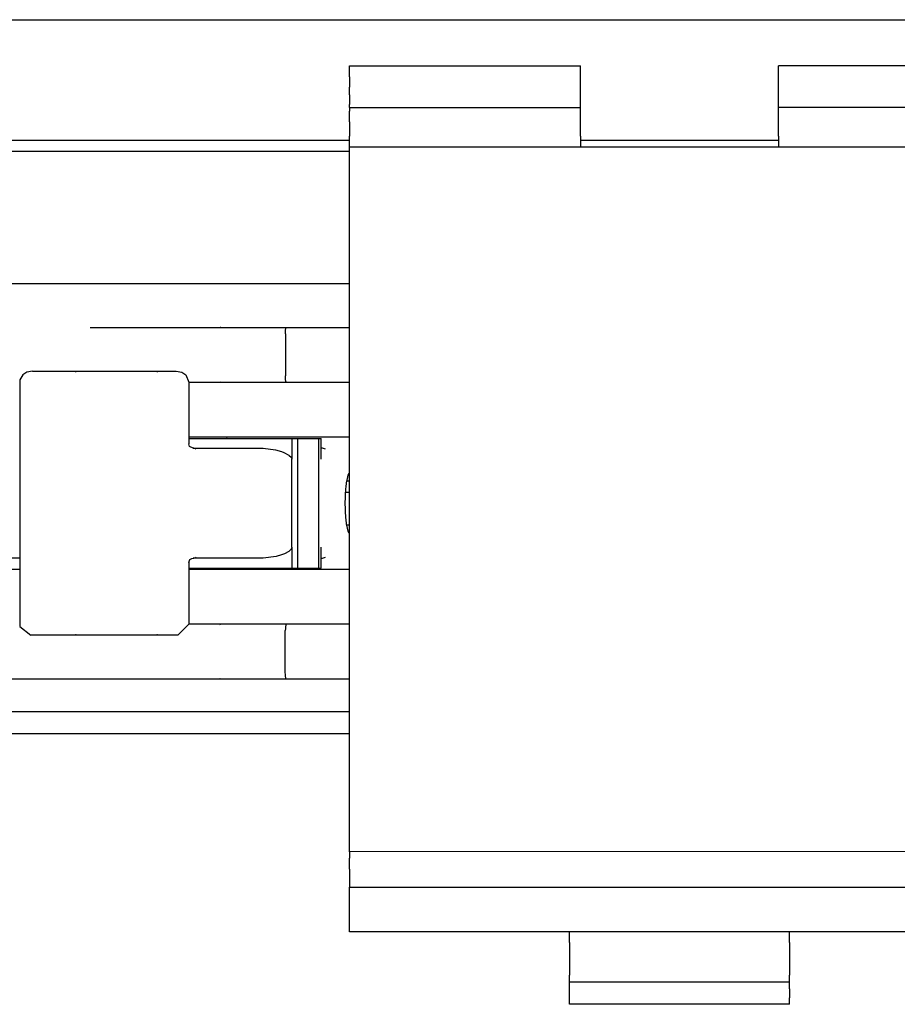
# Model space of a CAD drawing. Units: inches. Extents: x 0 to 584, y -6 to 404.
# Drawn here: x 93 to 95, y 345 to 348 of the extents above; entities that cross this region are included whole.
import ezdxf

# ---------------------------------------------------------------- set-up
doc = ezdxf.new("R2010")
doc.units = ezdxf.units.IN

# ---------------------------------------------------------------- blocks, each defined once
blk = doc.blocks.new('10900-3-0708_Einzugsdaempfer-Twin__166', base_point=(1838.497, 6922.187))
at = {"color": 1, "linetype": 'Continuous'}
for p, q in [((1870.695, 6938.187), (1876.63, 6938.187)), ((1876.63, 6938.187), (1879.617, 6938.187)), ((1879.6, 6938.164), (1879.617, 6938.187)), ((1879.617, 6938.187), (1882.497, 6938.187)), ((1879.572, 6937.887), (1879.574, 6937.975)), ((1879.572, 6937.887), (1879.572, 6935.987)), ((1879.574, 6937.975), (1879.575, 6938.002)), ((1879.575, 6938.002), (1879.579, 6938.055)), ((1879.579, 6938.055), (1879.592, 6938.137)), ((1879.592, 6938.137), (1879.6, 6938.164)), ((1867.631, 6936.027), (1867.501, 6935.793)), ((1867.813, 6936.155), (1867.631, 6936.027)), ((1868.064, 6936.187), (1867.813, 6936.155)), ((1868.064, 6936.187), (1870, 6936.187)), ((1870, 6936.187), (1873.695, 6936.187)), ((1873.695, 6936.187), (1874.606, 6936.187)), ((1874.606, 6936.187), (1874.857, 6936.155)), ((1874.857, 6936.155), (1875.039, 6936.027)), ((1875.039, 6936.027), (1875.182, 6935.687)), ((1879.574, 6935.9), (1879.572, 6935.987)), ((1867.501, 6935.793), (1867.488, 6935.687)), ((1867.488, 6935.687), (1867.488, 6924.687)), ((1875.182, 6935.687), (1875.182, 6932.887)), ((1875.182, 6935.687), (1876.126, 6935.687)), ((1876.126, 6935.687), (1876.63, 6935.687)), ((1876.597, 6935.71), (1876.63, 6935.687)), ((1876.63, 6935.687), (1879.617, 6935.687)), ((1879.575, 6935.872), (1879.574, 6935.9)), ((1879.579, 6935.82), (1879.575, 6935.872)), ((1879.592, 6935.737), (1879.579, 6935.82)), ((1879.6, 6935.71), (1879.592, 6935.737)), ((1879.617, 6935.687), (1879.6, 6935.71)), ((1879.617, 6935.687), (1882.497, 6935.687)), ((1882.497, 6933.187), (1875.182, 6933.187)), ((1875.182, 6933.137), (1875.428, 6933.137)), ((1875.213, 6932.77), (1875.182, 6932.887)), ((1875.428, 6933.137), (1879.866, 6933.137)), ((1876.911, 6933.137), (1876.921, 6933.187)), ((1879.866, 6933.137), (1880.133, 6933.137)), ((1879.866, 6933.137), (1879.866, 6932.187)), ((1880.133, 6933.137), (1881.099, 6933.137)), ((1880.133, 6927.237), (1880.133, 6933.137)), ((1881.099, 6933.137), (1881.203, 6933.137)), ((1881.099, 6927.237), (1881.099, 6933.137)), ((1881.203, 6932.187), (1881.203, 6933.137)), ((1875.38, 6932.687), (1875.213, 6932.77)), ((1875.38, 6932.687), (1878.569, 6932.687)), ((1878.569, 6932.687), (1879.129, 6932.617)), ((1879.129, 6932.617), (1879.395, 6932.538)), ((1879.395, 6932.538), (1879.496, 6932.499)), ((1879.496, 6932.499), (1879.725, 6932.378)), ((1879.725, 6932.378), (1879.749, 6932.361)), ((1879.749, 6932.361), (1879.831, 6932.281)), ((1879.831, 6932.281), (1879.857, 6932.236)), ((1879.857, 6932.236), (1879.864, 6932.212)), ((1879.864, 6932.212), (1879.866, 6932.187)), ((1879.866, 6928.187), (1879.866, 6932.187)), ((1882.392, 6931.304), (1882.435, 6931.458)), ((1882.435, 6931.458), (1882.469, 6931.534)), ((1882.469, 6931.534), (1882.497, 6931.565)), ((1882.334, 6930.922), (1882.358, 6931.12)), ((1882.358, 6931.12), (1882.392, 6931.304)), ((1882.497, 6931.187), (1882.371, 6931.187)), ((1882.306, 6930.531), (1882.327, 6930.851)), ((1882.327, 6930.851), (1882.334, 6930.922)), ((1882.299, 6930.187), (1882.303, 6930.441)), ((1882.303, 6929.933), (1882.299, 6930.187)), ((1882.303, 6930.441), (1882.306, 6930.531)), ((1882.306, 6929.843), (1882.303, 6929.933)), ((1882.327, 6929.523), (1882.306, 6929.843)), ((1882.334, 6929.452), (1882.327, 6929.523)), ((1882.358, 6929.255), (1882.334, 6929.452)), ((1882.396, 6929.053), (1882.358, 6929.255)), ((1882.497, 6929.187), (1882.371, 6929.187)), ((1882.435, 6928.916), (1882.396, 6929.053)), ((1882.469, 6928.84), (1882.435, 6928.916)), ((1882.497, 6928.81), (1882.469, 6928.84)), ((1879.526, 6927.888), (1879.401, 6927.838)), ((1879.725, 6927.996), (1879.526, 6927.888)), ((1879.759, 6928.021), (1879.725, 6927.996)), ((1879.833, 6928.096), (1879.759, 6928.021)), ((1879.857, 6928.139), (1879.833, 6928.096)), ((1879.864, 6928.163), (1879.857, 6928.139)), ((1879.866, 6928.187), (1879.864, 6928.163)), ((1879.866, 6928.187), (1879.866, 6927.237)), ((1881.203, 6927.237), (1881.203, 6928.187)), ((1867.488, 6927.687), (1866.547, 6927.687)), ((1875.182, 6927.487), (1875.222, 6927.619)), ((1875.182, 6927.487), (1875.182, 6924.687)), ((1875.222, 6927.619), (1875.312, 6927.677)), ((1875.312, 6927.677), (1875.38, 6927.687)), ((1878.569, 6927.687), (1875.38, 6927.687)), ((1879.155, 6927.763), (1878.569, 6927.687)), ((1879.401, 6927.838), (1879.155, 6927.763)), ((1863.694, 6927.187), (1867.488, 6927.187)), ((1875.182, 6927.237), (1875.428, 6927.237)), ((1875.182, 6927.187), (1882.497, 6927.187)), ((1875.428, 6927.237), (1879.866, 6927.237)), ((1876.923, 6927.187), (1876.912, 6927.237)), ((1879.866, 6927.237), (1880.133, 6927.237)), ((1880.133, 6927.237), (1881.099, 6927.237)), ((1881.099, 6927.237), (1881.203, 6927.237)), ((1867.488, 6924.687), (1867.501, 6924.581)), ((1867.501, 6924.581), (1867.988, 6924.187)), ((1874.682, 6924.187), (1875.182, 6924.687)), ((1876.125, 6924.687), (1875.182, 6924.687)), ((1876.628, 6924.687), (1876.125, 6924.687)), ((1876.594, 6924.664), (1876.628, 6924.687)), ((1879.616, 6924.687), (1876.628, 6924.687)), ((1879.573, 6924.475), (1879.571, 6924.387)), ((1879.571, 6922.487), (1879.571, 6924.387)), ((1879.574, 6924.502), (1879.573, 6924.475)), ((1879.579, 6924.555), (1879.574, 6924.502)), ((1879.591, 6924.637), (1879.579, 6924.555)), ((1879.599, 6924.664), (1879.591, 6924.637)), ((1879.616, 6924.687), (1879.599, 6924.664)), ((1882.497, 6924.687), (1879.616, 6924.687)), ((1870, 6924.187), (1867.988, 6924.187)), ((1873.695, 6924.187), (1870, 6924.187)), ((1874.682, 6924.187), (1873.695, 6924.187)), ((1870.694, 6922.187), (1863.694, 6922.187)), ((1876.628, 6922.187), (1870.694, 6922.187)), ((1879.616, 6922.187), (1876.628, 6922.187)), ((1879.573, 6922.4), (1879.571, 6922.487)), ((1879.574, 6922.372), (1879.573, 6922.4)), ((1879.579, 6922.32), (1879.574, 6922.372)), ((1879.591, 6922.237), (1879.579, 6922.32)), ((1879.599, 6922.21), (1879.591, 6922.237)), ((1879.616, 6922.187), (1879.599, 6922.21)), ((1882.497, 6922.187), (1879.616, 6922.187))]:
    blk.add_line(p, q, dxfattribs=at)
for points in [[(1876.63, 6938.187), (1876.627, 6938.186), (1876.619, 6938.183), (1876.611, 6938.181), (1876.607, 6938.179)], [(1876.594, 6922.21), (1876.6, 6922.206), (1876.611, 6922.199), (1876.622, 6922.191), (1876.628, 6922.187)]]:
    blk.add_open_spline(points, degree=3, dxfattribs=at)
for points, knots in [([(1870.061, 6936.155), (1870.052, 6936.164), (1870.035, 6936.181), (1870.011, 6936.185), (1870, 6936.187)], [0, 0, 0, 0, 0.03846542, 0.07035081, 0.07035081, 0.07035081, 0.07035081]), ([(1873.756, 6936.155), (1873.746, 6936.164), (1873.729, 6936.181), (1873.706, 6936.185), (1873.695, 6936.187)], [0, 0, 0, 0, 0.03844524, 0.07031744, 0.07031744, 0.07031744, 0.07031744]), ([(1875.514, 6932.651), (1875.492, 6932.661), (1875.45, 6932.682), (1875.403, 6932.686), (1875.38, 6932.687)], [0, 0, 0, 0, 0.0712016, 0.1401291, 0.1401291, 0.1401291, 0.1401291]), ([(1881.406, 6932.649), (1881.375, 6932.66), (1881.314, 6932.682), (1881.249, 6932.686), (1881.217, 6932.687)], [0, 0, 0, 0, 0.0967975, 0.1934939, 0.1934939, 0.1934939, 0.1934939]), ([(1875.38, 6927.687), (1875.403, 6927.689), (1875.45, 6927.692), (1875.492, 6927.713), (1875.514, 6927.724)], [0, 0, 0, 0, 0.0689273, 0.1401288, 0.1401288, 0.1401288, 0.1401288]), ([(1881.217, 6927.687), (1881.249, 6927.689), (1881.314, 6927.692), (1881.375, 6927.714), (1881.406, 6927.725)], [0, 0, 0, 0, 0.0967046, 0.1935101, 0.1935101, 0.1935101, 0.1935101]), ([(1870, 6924.187), (1870.011, 6924.189), (1870.035, 6924.193), (1870.052, 6924.21), (1870.061, 6924.22)], [0, 0, 0, 0, 0.03188523, 0.07035044, 0.07035044, 0.07035044, 0.07035044]), ([(1873.695, 6924.187), (1873.706, 6924.189), (1873.729, 6924.193), (1873.746, 6924.21), (1873.756, 6924.22)], [0, 0, 0, 0, 0.03187647, 0.07032721, 0.07032721, 0.07032721, 0.07032721])]:
    blk.add_open_spline(points, degree=3, knots=knots, dxfattribs=at)
blk = doc.blocks.new('10900-2-0211_Winkel-SoftStop-Twin__167', base_point=(1811.497, 6922.187))
at = {"color": 1, "linetype": 'Continuous'}
for p, q in [((1846.359, 6940.187), (1882.497, 6940.187)), ((1882.316, 6930.687), (1882.497, 6930.687)), ((1876.628, 6922.187), (1852.822, 6922.187)), ((1882.497, 6922.187), (1876.628, 6922.187))]:
    blk.add_line(p, q, dxfattribs=at)
blk = doc.blocks.new('10900-1-0107_SoftStopDuo-Baugruppe__168', base_point=(1811.497, 6922.187))
for name, p in [('10900-2-0211_Winkel-SoftStop-Twin__167', (1811.497, 6922.187)), ('10900-3-0708_Einzugsdaempfer-Twin__166', (1838.497, 6922.187))]:
    blk.add_blockref(name, p)
blk = doc.blocks.new('10900-6-0850_Blendenhalter__199', base_point=(1882.497, 6907.387))
at = {"color": 1, "linetype": 'Continuous'}
for p, q in [((1882.497, 6949.587), (1882.497, 6950.087)), ((1882.497, 6950.087), (1892.997, 6950.087)), ((1892.997, 6949.587), (1892.997, 6950.087)), ((1912.497, 6950.087), (1901.997, 6950.087)), ((1901.997, 6949.587), (1901.997, 6950.087)), ((1912.497, 6949.587), (1912.497, 6950.087)), ((1882.497, 6949.587), (1882.497, 6949.121)), ((1892.997, 6949.121), (1892.997, 6949.587)), ((1901.997, 6949.121), (1901.997, 6949.587)), ((1912.497, 6949.587), (1912.497, 6949.121)), ((1882.497, 6948.768), (1882.497, 6949.121)), ((1892.997, 6948.768), (1892.997, 6949.121)), ((1901.997, 6948.768), (1901.997, 6949.121)), ((1912.497, 6948.768), (1912.497, 6949.121)), ((1882.497, 6948.768), (1882.497, 6948.332)), ((1892.997, 6948.332), (1892.997, 6948.768)), ((1901.997, 6948.332), (1901.997, 6948.768)), ((1912.497, 6948.768), (1912.497, 6948.332)), ((1882.497, 6948.186), (1882.497, 6948.332)), ((1882.497, 6948.186), (1892.997, 6948.186)), ((1882.497, 6948.186), (1882.497, 6948.017)), ((1892.997, 6948.186), (1892.997, 6948.332)), ((1892.997, 6948.017), (1892.997, 6948.186)), ((1901.997, 6948.186), (1901.997, 6948.332)), ((1912.497, 6948.186), (1901.997, 6948.186)), ((1901.997, 6948.017), (1901.997, 6948.186)), ((1912.497, 6948.186), (1912.497, 6948.332)), ((1912.497, 6948.186), (1912.497, 6948.017)), ((1882.497, 6947.534), (1882.497, 6948.017)), ((1892.997, 6947.534), (1892.997, 6948.017)), ((1901.997, 6947.534), (1901.997, 6948.017)), ((1912.497, 6947.534), (1912.497, 6948.017)), ((1882.497, 6947.534), (1882.497, 6946.887)), ((1892.997, 6946.887), (1892.997, 6947.534)), ((1901.997, 6946.887), (1901.997, 6947.534)), ((1912.497, 6947.534), (1912.497, 6946.887)), ((1882.497, 6946.387), (1882.497, 6946.887)), ((1892.997, 6946.887), (1892.997, 6946.387)), ((1901.997, 6946.887), (1901.997, 6946.387)), ((1912.497, 6946.387), (1912.497, 6946.887)), ((1882.497, 6943.694), (1882.497, 6946.387)), ((1912.497, 6946.387), (1882.497, 6946.387)), ((1912.497, 6943.694), (1912.497, 6946.387)), ((1882.497, 6916.649), (1882.497, 6943.694)), ((1912.497, 6916.649), (1912.497, 6943.694)), ((1882.497, 6914.331), (1882.497, 6916.649)), ((1912.497, 6914.347), (1912.497, 6916.649)), ((1912.497, 6914.347), (1882.497, 6914.331)), ((1882.497, 6914.331), (1882.497, 6914.039)), ((1882.497, 6913.542), (1882.497, 6914.039)), ((1912.497, 6914.347), (1912.497, 6914.039)), ((1912.497, 6913.542), (1912.497, 6914.039)), ((1882.497, 6913.542), (1882.497, 6912.722)), ((1912.497, 6913.542), (1912.497, 6912.722)), ((1882.497, 6912.722), (1912.497, 6912.722)), ((1882.497, 6912.567), (1882.497, 6912.722)), ((1912.497, 6912.567), (1912.497, 6912.722)), ((1882.497, 6911.964), (1882.497, 6912.567)), ((1912.497, 6911.964), (1912.497, 6912.567)), ((1882.497, 6911.078), (1882.497, 6911.964)), ((1912.497, 6911.078), (1912.497, 6911.964)), ((1882.497, 6910.687), (1882.497, 6911.078)), ((1912.497, 6910.687), (1912.497, 6911.078)), ((1912.497, 6910.687), (1882.497, 6910.687)), ((1892.497, 6910.192), (1892.497, 6910.687)), ((1902.497, 6910.192), (1902.497, 6910.687)), ((1892.497, 6910.192), (1892.497, 6908.713)), ((1902.497, 6910.192), (1902.497, 6908.713)), ((1892.497, 6908.387), (1892.497, 6908.713)), ((1902.497, 6908.387), (1902.497, 6908.713)), ((1892.497, 6908.087), (1892.497, 6908.387)), ((1902.497, 6908.387), (1892.497, 6908.387)), ((1902.497, 6908.087), (1902.497, 6908.387)), ((1892.497, 6907.687), (1892.497, 6908.087)), ((1902.497, 6908.087), (1902.497, 6907.687)), ((1892.497, 6907.387), (1892.497, 6907.687)), ((1902.497, 6907.387), (1892.497, 6907.387)), ((1902.497, 6907.387), (1902.497, 6907.687))]:
    blk.add_line(p, q, dxfattribs=at)
blk = doc.blocks.new('10900-1-0101_Blendenhalter-Baugruppe_03__200', base_point=(1882.497, 6907.387))
blk.add_blockref('10900-6-0850_Blendenhalter__199', (1882.497, 6907.387))
blk = doc.blocks.new('10900-EP-01_20_Laufschiene-1-Fluegel__218', base_point=(903.497, 6904.187))
at = {"color": 1, "linetype": 'Continuous'}
for p, q in [((903.497, 6952.187), (2553.497, 6952.187)), ((1882.497, 6946.687), (1574.497, 6946.687)), ((1901.997, 6946.687), (1892.997, 6946.687)), ((1882.497, 6946.187), (1574.497, 6946.187))]:
    blk.add_line(p, q, dxfattribs=at)
blk = doc.blocks.new('10900-EP-01_41_Fluegel-Glas-Griffmuschel-10_00__221', base_point=(1663.497, 4891.187))
at = {"color": 1, "linetype": 'Continuous'}
for p, q in [((1882.497, 6920.687), (1837.997, 6920.687)), ((1882.497, 6919.687), (1837.997, 6919.687))]:
    blk.add_line(p, q, dxfattribs=at)
blk = doc.blocks.new('10900-EP-01__224', base_point=(768.497, 4784.187))
for name, p in [('10900-EP-01_20_Laufschiene-1-Fluegel__218', (903.497, 6904.187)), ('10900-1-0101_Blendenhalter-Baugruppe_03__200', (1882.497, 6907.387)), ('10900-1-0107_SoftStopDuo-Baugruppe__168', (1811.497, 6922.187)), ('10900-EP-01_41_Fluegel-Glas-Griffmuschel-10_00__221', (1663.497, 4891.187))]:
    blk.add_blockref(name, p)
blk = doc.blocks.new('003-01_Deckenbefestigung-Festfeld-1-Glasfluegel', base_point=(2553.497, 5931.687))
blk.add_blockref('10900-EP-01__224', (768.497, 4784.187))

msp = doc.modelspace()

# ---------------------------------------------------------------- block references
at = {"xscale": 0.05, "yscale": 0.05, "zscale": 0.05}
msp.add_blockref('003-01_Deckenbefestigung-Festfeld-1-Glasfluegel', (127.6748, 296.5844), dxfattribs=at)

doc.saveas('drawing.dxf')
